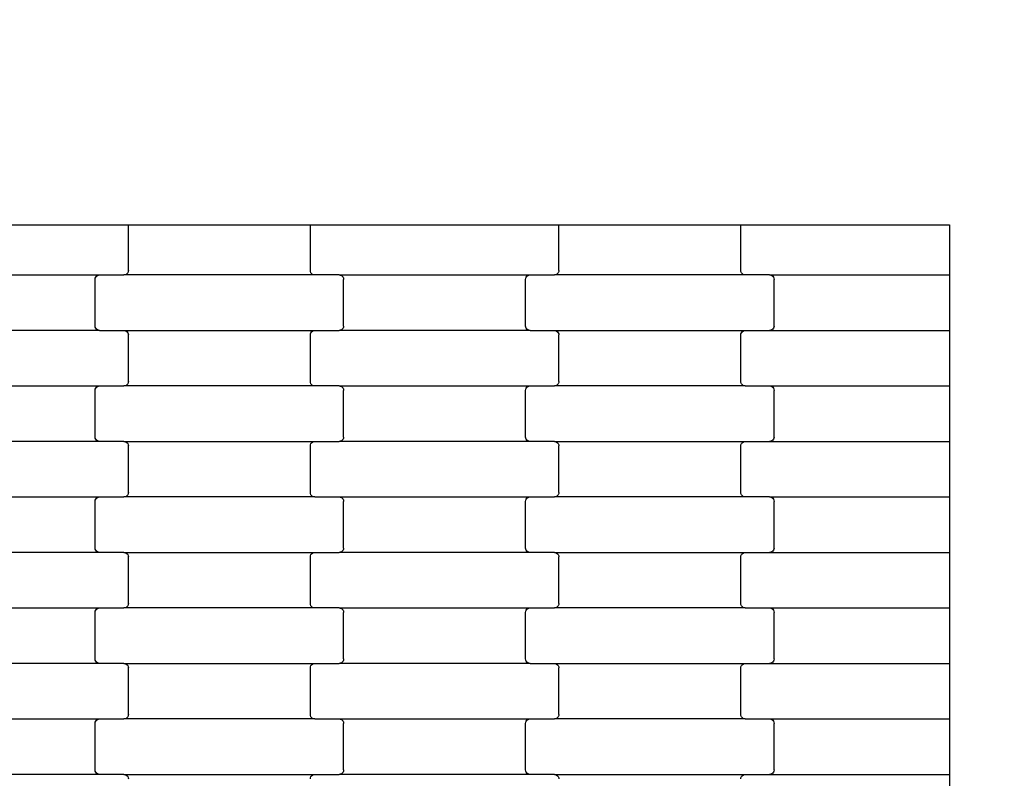
# Model space of a CAD drawing. Units: millimetres. Extents: x 439 to 8969, y -385 to 8855.
# Drawn here: x 5671 to 6115, y 4382 to 4723 of the extents above; entities that cross this region are included whole.
import ezdxf

# ---------------------------------------------------------------- set-up
doc = ezdxf.new("R2010")
doc.units = ezdxf.units.MM
doc.layers.add('Dimensions', color=7, linetype='Continuous')
doc.styles.get("Standard").update_dxf_attribs({"font": 'arial.ttf'})
doc.dimstyles.new('Leikkiset keinu', dxfattribs={"dimtxt": 150, "dimasz": 2.5, "dimexe": 0.06, "dimexo": 0.625, "dimtad": 0, "dimtih": 1, "dimtoh": 1, "dimdec": 0, "dimtxsty": 'Standard', "dimcen": 2.5, "dimadec": 0, "dimazin": 0, "dimtfac": 1, "dimtmove": 0, "dimatfit": 3, "dimfxl": 1, "dimarcsym": 0})

# ---------------------------------------------------------------- blocks, each defined once
blk = doc.blocks.new('*D2')
at = {"layer": 'Defpoints', "color": 0}
for p in [(5356.32, 7684.75), (5228.44, 533.4), (8741.47, 533.4)]:
    blk.add_point(p, dxfattribs=at)
at = {"layer": 'Dimensions', "color": 0, "lineweight": -2}
for p, q in [((5356.95, 7684.75), (8741.53, 7684.75)), ((8741.47, 7682.25), (8741.47, 4186.28)), ((8741.47, 535.9), (8741.47, 4031.88)), ((5229.06, 533.4), (8741.53, 533.4))]:
    blk.add_line(p, q, dxfattribs=at)
at = {"layer": 'Dimensions', "color": 0}
for points in [[(8741.89, 7682.25), (8741.05, 7682.25), (8741.47, 7684.75)], [(8741.05, 535.9), (8741.89, 535.9), (8741.47, 533.4)]]:
    blk.add_solid(points, dxfattribs=at)
at = {"layer": 'Dimensions', "color": 0, "insert": (8741.47, 4109.08), "char_height": 150, "attachment_point": 5}
blk.add_mtext('7151', dxfattribs=at)
blk = doc.blocks.new('*D4')
at = {"layer": 'Defpoints', "color": 0}
for p in [(4657.69, 6438.03), (6802.91, 6438.03), (4657.69, 1779.03)]:
    blk.add_point(p, dxfattribs=at)
at = {"layer": 'Dimensions', "color": 0, "lineweight": -2}
for p, q in [((4658.32, 6438.03), (6802.97, 6438.03)), ((6802.91, 6435.53), (6802.91, 4185.73)), ((6802.91, 1781.53), (6802.91, 4031.33)), ((4658.32, 1779.03), (6802.97, 1779.03))]:
    blk.add_line(p, q, dxfattribs=at)
at = {"layer": 'Dimensions', "color": 0}
for points in [[(6803.32, 6435.53), (6802.49, 6435.53), (6802.91, 6438.03)], [(6802.49, 1781.53), (6803.32, 1781.53), (6802.91, 1779.03)]]:
    blk.add_solid(points, dxfattribs=at)
at = {"layer": 'Dimensions', "color": 0, "insert": (6802.91, 4108.53), "char_height": 150, "attachment_point": 5}
blk.add_mtext('4659', dxfattribs=at)

msp = doc.modelspace()

# ---------------------------------------------------------------- linework, layer by layer
for p, q in [((5613.98, 4631.03), (5713.98, 4631.03)), ((5713.98, 4631.03), (5719.98, 4631.03)), ((5719.98, 4610.45), (5719.98, 4631.03)), ((5719.98, 4631.03), (5801.98, 4631.03)), ((5801.98, 4610.45), (5801.98, 4631.03)), ((5801.98, 4631.03), (5807.98, 4631.03)), ((5807.98, 4631.03), (5907.98, 4631.03)), ((5907.98, 4631.03), (5913.98, 4631.03)), ((5913.98, 4610.45), (5913.98, 4631.03)), ((5913.98, 4631.03), (5995.98, 4631.03)), ((5995.98, 4610.45), (5995.98, 4631.03)), ((5995.98, 4631.03), (6001.98, 4631.03)), ((6001.98, 4631.03), (6089.99, 4631.03)), ((6089.99, 4631.03), (6089.99, 4608.45)), ((5620.96, 4608.45), (5706.99, 4608.45)), ((5704.98, 4606.45), (5705.04, 4606.97)), ((5704.98, 4585.45), (5704.98, 4606.45)), ((5705.04, 4606.97), (5705.25, 4607.45)), ((5705.25, 4607.45), (5705.57, 4607.86)), ((5705.57, 4607.86), (5705.98, 4608.18)), ((5705.98, 4608.18), (5706.47, 4608.38)), ((5706.47, 4608.38), (5706.99, 4608.45)), ((5706.99, 4608.45), (5717.96, 4608.45)), ((5718.48, 4608.52), (5717.96, 4608.45)), ((5803.99, 4608.45), (5717.96, 4608.45)), ((5718.97, 4608.72), (5718.48, 4608.52)), ((5719.39, 4609.04), (5718.97, 4608.72)), ((5719.71, 4609.45), (5719.39, 4609.04)), ((5719.91, 4609.93), (5719.71, 4609.45)), ((5719.98, 4610.45), (5719.91, 4609.93)), ((5802.04, 4609.93), (5801.98, 4610.45)), ((5802.25, 4609.45), (5802.04, 4609.93)), ((5802.57, 4609.04), (5802.25, 4609.45)), ((5802.98, 4608.72), (5802.57, 4609.04)), ((5803.47, 4608.52), (5802.98, 4608.72)), ((5803.99, 4608.45), (5803.47, 4608.52)), ((5814.96, 4608.45), (5803.99, 4608.45)), ((5814.96, 4608.45), (5815.48, 4608.38)), ((5814.96, 4608.45), (5900.99, 4608.45)), ((5815.48, 4608.38), (5815.97, 4608.18)), ((5815.97, 4608.18), (5816.39, 4607.86)), ((5816.39, 4607.86), (5816.71, 4607.45)), ((5816.71, 4607.45), (5816.91, 4606.97)), ((5816.91, 4606.97), (5816.98, 4606.45)), ((5816.98, 4585.45), (5816.98, 4606.45)), ((5898.98, 4606.45), (5899.04, 4606.97)), ((5898.98, 4585.45), (5898.98, 4606.45)), ((5899.04, 4606.97), (5899.25, 4607.45)), ((5899.25, 4607.45), (5899.57, 4607.86)), ((5899.57, 4607.86), (5899.98, 4608.18)), ((5899.98, 4608.18), (5900.47, 4608.38)), ((5900.47, 4608.38), (5900.99, 4608.45)), ((5900.99, 4608.45), (5911.96, 4608.45)), ((5912.48, 4608.52), (5911.96, 4608.45)), ((5997.99, 4608.45), (5911.96, 4608.45)), ((5912.97, 4608.72), (5912.48, 4608.52)), ((5913.39, 4609.04), (5912.97, 4608.72)), ((5913.71, 4609.45), (5913.39, 4609.04)), ((5913.91, 4609.93), (5913.71, 4609.45)), ((5913.98, 4610.45), (5913.91, 4609.93)), ((5996.04, 4609.93), (5995.98, 4610.45)), ((5996.25, 4609.45), (5996.04, 4609.93)), ((5996.57, 4609.04), (5996.25, 4609.45)), ((5996.98, 4608.72), (5996.57, 4609.04)), ((5997.47, 4608.52), (5996.98, 4608.72)), ((5997.99, 4608.45), (5997.47, 4608.52)), ((6008.96, 4608.45), (5997.99, 4608.45)), ((6008.96, 4608.45), (6009.48, 4608.38)), ((6008.96, 4608.45), (6089.99, 4608.45)), ((6009.48, 4608.38), (6009.97, 4608.18)), ((6009.97, 4608.18), (6010.39, 4607.86)), ((6010.39, 4607.86), (6010.71, 4607.45)), ((6010.71, 4607.45), (6010.91, 4606.97)), ((6010.91, 4606.97), (6010.98, 4606.45)), ((6010.98, 4585.45), (6010.98, 4606.45)), ((6089.99, 4608.45), (6089.99, 4583.45)), ((5705.04, 4584.93), (5704.98, 4585.45)), ((5705.25, 4584.45), (5705.04, 4584.93)), ((5705.57, 4584.04), (5705.25, 4584.45)), ((5816.71, 4584.45), (5816.39, 4584.04)), ((5816.91, 4584.93), (5816.71, 4584.45)), ((5816.98, 4585.45), (5816.91, 4584.93)), ((5899.04, 4584.93), (5898.98, 4585.45)), ((5899.25, 4584.45), (5899.04, 4584.93)), ((5899.57, 4584.04), (5899.25, 4584.45)), ((6010.71, 4584.45), (6010.39, 4584.04)), ((6010.91, 4584.93), (6010.71, 4584.45)), ((6010.98, 4585.45), (6010.91, 4584.93)), ((5706.99, 4583.45), (5620.96, 4583.45)), ((5705.98, 4583.72), (5705.57, 4584.04)), ((5706.47, 4583.52), (5705.98, 4583.72)), ((5706.99, 4583.45), (5706.47, 4583.52)), ((5706.99, 4583.45), (5717.96, 4583.45)), ((5717.96, 4583.45), (5718.48, 4583.38)), ((5717.96, 4583.45), (5803.99, 4583.45)), ((5718.48, 4583.38), (5718.97, 4583.18)), ((5718.97, 4583.18), (5719.39, 4582.86)), ((5719.39, 4582.86), (5719.71, 4582.45)), ((5719.71, 4582.45), (5719.91, 4581.97)), ((5719.91, 4581.97), (5719.98, 4581.45)), ((5719.98, 4560.45), (5719.98, 4581.45)), ((5801.98, 4581.45), (5802.04, 4581.97)), ((5801.98, 4560.45), (5801.98, 4581.45)), ((5802.04, 4581.97), (5802.25, 4582.45)), ((5802.25, 4582.45), (5802.57, 4582.86)), ((5802.57, 4582.86), (5802.98, 4583.18)), ((5802.98, 4583.18), (5803.47, 4583.38)), ((5803.47, 4583.38), (5803.99, 4583.45)), ((5803.99, 4583.45), (5814.96, 4583.45)), ((5815.48, 4583.52), (5814.96, 4583.45)), ((5900.99, 4583.45), (5814.96, 4583.45)), ((5815.97, 4583.72), (5815.48, 4583.52)), ((5816.39, 4584.04), (5815.97, 4583.72)), ((5899.98, 4583.72), (5899.57, 4584.04)), ((5900.47, 4583.52), (5899.98, 4583.72)), ((5900.99, 4583.45), (5900.47, 4583.52)), ((5900.99, 4583.45), (5911.96, 4583.45)), ((5911.96, 4583.45), (5912.48, 4583.38)), ((5911.96, 4583.45), (5997.99, 4583.45)), ((5912.48, 4583.38), (5912.97, 4583.18)), ((5912.97, 4583.18), (5913.39, 4582.86)), ((5913.39, 4582.86), (5913.71, 4582.45)), ((5913.71, 4582.45), (5913.91, 4581.97)), ((5913.91, 4581.97), (5913.98, 4581.45)), ((5913.98, 4560.45), (5913.98, 4581.45)), ((5995.98, 4581.45), (5996.04, 4581.97)), ((5995.98, 4560.45), (5995.98, 4581.45)), ((5996.04, 4581.97), (5996.25, 4582.45)), ((5996.25, 4582.45), (5996.57, 4582.86)), ((5996.57, 4582.86), (5996.98, 4583.18)), ((5996.98, 4583.18), (5997.47, 4583.38)), ((5997.47, 4583.38), (5997.99, 4583.45)), ((5997.99, 4583.45), (6008.96, 4583.45)), ((6009.48, 4583.52), (6008.96, 4583.45)), ((6008.96, 4583.45), (6089.99, 4583.45)), ((6009.97, 4583.72), (6009.48, 4583.52)), ((6010.39, 4584.04), (6009.97, 4583.72)), ((6089.99, 4583.45), (6089.99, 4558.45)), ((5620.96, 4558.45), (5706.99, 4558.45)), ((5705.25, 4557.45), (5705.57, 4557.86)), ((5705.57, 4557.86), (5705.98, 4558.18)), ((5705.98, 4558.18), (5706.47, 4558.38)), ((5706.47, 4558.38), (5706.99, 4558.45)), ((5706.99, 4558.45), (5717.96, 4558.45)), ((5718.48, 4558.52), (5717.96, 4558.45)), ((5803.99, 4558.45), (5717.96, 4558.45)), ((5718.97, 4558.72), (5718.48, 4558.52)), ((5719.39, 4559.04), (5718.97, 4558.72)), ((5719.71, 4559.45), (5719.39, 4559.04)), ((5719.91, 4559.93), (5719.71, 4559.45)), ((5719.98, 4560.45), (5719.91, 4559.93)), ((5802.04, 4559.93), (5801.98, 4560.45)), ((5802.25, 4559.45), (5802.04, 4559.93)), ((5802.57, 4559.04), (5802.25, 4559.45)), ((5802.98, 4558.72), (5802.57, 4559.04)), ((5803.47, 4558.52), (5802.98, 4558.72)), ((5803.99, 4558.45), (5803.47, 4558.52)), ((5814.96, 4558.45), (5803.99, 4558.45)), ((5814.96, 4558.45), (5815.48, 4558.38)), ((5814.96, 4558.45), (5900.99, 4558.45)), ((5815.48, 4558.38), (5815.97, 4558.18)), ((5815.97, 4558.18), (5816.39, 4557.86)), ((5816.39, 4557.86), (5816.71, 4557.45)), ((5899.25, 4557.45), (5899.57, 4557.86)), ((5899.57, 4557.86), (5899.98, 4558.18)), ((5899.98, 4558.18), (5900.47, 4558.38)), ((5900.47, 4558.38), (5900.99, 4558.45)), ((5900.99, 4558.45), (5911.96, 4558.45)), ((5912.48, 4558.52), (5911.96, 4558.45)), ((5997.99, 4558.45), (5911.96, 4558.45)), ((5912.97, 4558.72), (5912.48, 4558.52)), ((5913.39, 4559.04), (5912.97, 4558.72)), ((5913.71, 4559.45), (5913.39, 4559.04)), ((5913.91, 4559.93), (5913.71, 4559.45)), ((5913.98, 4560.45), (5913.91, 4559.93)), ((5996.04, 4559.93), (5995.98, 4560.45)), ((5996.25, 4559.45), (5996.04, 4559.93)), ((5996.57, 4559.04), (5996.25, 4559.45)), ((5996.98, 4558.72), (5996.57, 4559.04)), ((5997.47, 4558.52), (5996.98, 4558.72)), ((5997.99, 4558.45), (5997.47, 4558.52)), ((5997.99, 4558.45), (6008.96, 4558.45)), ((6008.96, 4558.45), (6009.48, 4558.38)), ((6008.96, 4558.45), (6089.99, 4558.45)), ((6009.48, 4558.38), (6009.97, 4558.18)), ((6009.97, 4558.18), (6010.39, 4557.86)), ((6010.39, 4557.86), (6010.71, 4557.45)), ((6089.99, 4558.45), (6089.99, 4533.45)), ((5704.98, 4556.45), (5705.04, 4556.97)), ((5704.98, 4535.45), (5704.98, 4556.45)), ((5705.04, 4556.97), (5705.25, 4557.45)), ((5816.71, 4557.45), (5816.91, 4556.97)), ((5816.91, 4556.97), (5816.98, 4556.45)), ((5816.98, 4535.45), (5816.98, 4556.45)), ((5898.98, 4556.45), (5899.04, 4556.97)), ((5898.98, 4535.45), (5898.98, 4556.45)), ((5899.04, 4556.97), (5899.25, 4557.45)), ((6010.71, 4557.45), (6010.91, 4556.97)), ((6010.91, 4556.97), (6010.98, 4556.45)), ((6010.98, 4535.45), (6010.98, 4556.45)), ((5705.04, 4534.93), (5704.98, 4535.45)), ((5816.98, 4535.45), (5816.91, 4534.93)), ((5899.04, 4534.93), (5898.98, 4535.45)), ((6010.98, 4535.45), (6010.91, 4534.93)), ((5706.99, 4533.45), (5620.96, 4533.45)), ((5705.25, 4534.45), (5705.04, 4534.93)), ((5705.57, 4534.04), (5705.25, 4534.45)), ((5705.98, 4533.72), (5705.57, 4534.04)), ((5706.47, 4533.52), (5705.98, 4533.72)), ((5706.99, 4533.45), (5706.47, 4533.52)), ((5717.96, 4533.45), (5706.99, 4533.45)), ((5717.96, 4533.45), (5718.48, 4533.38)), ((5717.96, 4533.45), (5803.99, 4533.45)), ((5718.48, 4533.38), (5718.97, 4533.18)), ((5718.97, 4533.18), (5719.39, 4532.86)), ((5719.39, 4532.86), (5719.71, 4532.45)), ((5719.71, 4532.45), (5719.91, 4531.97)), ((5719.91, 4531.97), (5719.98, 4531.45)), ((5719.98, 4510.45), (5719.98, 4531.45)), ((5801.98, 4531.45), (5802.04, 4531.97)), ((5801.98, 4510.45), (5801.98, 4531.45)), ((5802.04, 4531.97), (5802.25, 4532.45)), ((5802.25, 4532.45), (5802.57, 4532.86)), ((5802.57, 4532.86), (5802.98, 4533.18)), ((5802.98, 4533.18), (5803.47, 4533.38)), ((5803.47, 4533.38), (5803.99, 4533.45)), ((5803.99, 4533.45), (5814.96, 4533.45)), ((5815.48, 4533.52), (5814.96, 4533.45)), ((5900.99, 4533.45), (5814.96, 4533.45)), ((5815.97, 4533.72), (5815.48, 4533.52)), ((5816.39, 4534.04), (5815.97, 4533.72)), ((5816.71, 4534.45), (5816.39, 4534.04)), ((5816.91, 4534.93), (5816.71, 4534.45)), ((5899.25, 4534.45), (5899.04, 4534.93)), ((5899.57, 4534.04), (5899.25, 4534.45)), ((5899.98, 4533.72), (5899.57, 4534.04)), ((5900.47, 4533.52), (5899.98, 4533.72)), ((5900.99, 4533.45), (5900.47, 4533.52)), ((5911.96, 4533.45), (5900.99, 4533.45)), ((5911.96, 4533.45), (5912.48, 4533.38)), ((5911.96, 4533.45), (5997.99, 4533.45)), ((5912.48, 4533.38), (5912.97, 4533.18)), ((5912.97, 4533.18), (5913.39, 4532.86)), ((5913.39, 4532.86), (5913.71, 4532.45)), ((5913.71, 4532.45), (5913.91, 4531.97)), ((5913.91, 4531.97), (5913.98, 4531.45)), ((5913.98, 4510.45), (5913.98, 4531.45)), ((5995.98, 4531.45), (5996.04, 4531.97)), ((5995.98, 4510.45), (5995.98, 4531.45)), ((5996.04, 4531.97), (5996.25, 4532.45)), ((5996.25, 4532.45), (5996.57, 4532.86)), ((5996.57, 4532.86), (5996.98, 4533.18)), ((5996.98, 4533.18), (5997.47, 4533.38)), ((5997.47, 4533.38), (5997.99, 4533.45)), ((5997.99, 4533.45), (6008.96, 4533.45)), ((6009.48, 4533.52), (6008.96, 4533.45)), ((6008.96, 4533.45), (6089.99, 4533.45)), ((6009.97, 4533.72), (6009.48, 4533.52)), ((6010.39, 4534.04), (6009.97, 4533.72)), ((6010.71, 4534.45), (6010.39, 4534.04)), ((6010.91, 4534.93), (6010.71, 4534.45)), ((6089.99, 4533.45), (6089.99, 4508.45)), ((5719.39, 4509.04), (5718.97, 4508.72)), ((5719.71, 4509.45), (5719.39, 4509.04)), ((5719.91, 4509.93), (5719.71, 4509.45)), ((5719.98, 4510.45), (5719.91, 4509.93)), ((5802.04, 4509.93), (5801.98, 4510.45)), ((5802.25, 4509.45), (5802.04, 4509.93)), ((5802.57, 4509.04), (5802.25, 4509.45)), ((5802.98, 4508.72), (5802.57, 4509.04)), ((5913.39, 4509.04), (5912.97, 4508.72)), ((5913.71, 4509.45), (5913.39, 4509.04)), ((5913.91, 4509.93), (5913.71, 4509.45)), ((5913.98, 4510.45), (5913.91, 4509.93)), ((5996.04, 4509.93), (5995.98, 4510.45)), ((5996.25, 4509.45), (5996.04, 4509.93)), ((5996.57, 4509.04), (5996.25, 4509.45)), ((5996.98, 4508.72), (5996.57, 4509.04)), ((5620.96, 4508.45), (5706.99, 4508.45)), ((5704.98, 4506.45), (5705.04, 4506.97)), ((5704.98, 4485.45), (5704.98, 4506.45)), ((5705.04, 4506.97), (5705.25, 4507.45)), ((5705.25, 4507.45), (5705.57, 4507.86)), ((5705.57, 4507.86), (5705.98, 4508.18)), ((5705.98, 4508.18), (5706.47, 4508.38)), ((5706.47, 4508.38), (5706.99, 4508.45)), ((5706.99, 4508.45), (5717.96, 4508.45)), ((5718.48, 4508.52), (5717.96, 4508.45)), ((5803.99, 4508.45), (5717.96, 4508.45)), ((5718.97, 4508.72), (5718.48, 4508.52)), ((5803.47, 4508.52), (5802.98, 4508.72)), ((5803.99, 4508.45), (5803.47, 4508.52)), ((5803.99, 4508.45), (5814.96, 4508.45)), ((5814.96, 4508.45), (5815.48, 4508.38)), ((5814.96, 4508.45), (5900.99, 4508.45)), ((5815.48, 4508.38), (5815.97, 4508.18)), ((5815.97, 4508.18), (5816.39, 4507.86)), ((5816.39, 4507.86), (5816.71, 4507.45)), ((5816.71, 4507.45), (5816.91, 4506.97)), ((5816.91, 4506.97), (5816.98, 4506.45)), ((5816.98, 4485.45), (5816.98, 4506.45)), ((5898.98, 4506.45), (5899.04, 4506.97)), ((5898.98, 4485.45), (5898.98, 4506.45)), ((5899.04, 4506.97), (5899.25, 4507.45)), ((5899.25, 4507.45), (5899.57, 4507.86)), ((5899.57, 4507.86), (5899.98, 4508.18)), ((5899.98, 4508.18), (5900.47, 4508.38)), ((5900.47, 4508.38), (5900.99, 4508.45)), ((5900.99, 4508.45), (5911.96, 4508.45)), ((5912.48, 4508.52), (5911.96, 4508.45)), ((5997.99, 4508.45), (5911.96, 4508.45)), ((5912.97, 4508.72), (5912.48, 4508.52)), ((5997.47, 4508.52), (5996.98, 4508.72)), ((5997.99, 4508.45), (5997.47, 4508.52)), ((6008.96, 4508.45), (5997.99, 4508.45)), ((6008.96, 4508.45), (6009.48, 4508.38)), ((6008.96, 4508.45), (6089.99, 4508.45)), ((6009.48, 4508.38), (6009.97, 4508.18)), ((6009.97, 4508.18), (6010.39, 4507.86)), ((6010.39, 4507.86), (6010.71, 4507.45)), ((6010.71, 4507.45), (6010.91, 4506.97)), ((6010.91, 4506.97), (6010.98, 4506.45)), ((6010.98, 4485.45), (6010.98, 4506.45)), ((6089.99, 4508.45), (6089.99, 4483.45)), ((5706.99, 4483.45), (5620.96, 4483.45)), ((5705.04, 4484.93), (5704.98, 4485.45)), ((5705.25, 4484.45), (5705.04, 4484.93)), ((5705.57, 4484.04), (5705.25, 4484.45)), ((5705.98, 4483.72), (5705.57, 4484.04)), ((5706.47, 4483.52), (5705.98, 4483.72)), ((5706.99, 4483.45), (5706.47, 4483.52)), ((5717.96, 4483.45), (5706.99, 4483.45)), ((5717.96, 4483.45), (5718.48, 4483.38)), ((5717.96, 4483.45), (5803.99, 4483.45)), ((5718.48, 4483.38), (5718.97, 4483.18)), ((5718.97, 4483.18), (5719.39, 4482.86)), ((5719.39, 4482.86), (5719.71, 4482.45)), ((5719.71, 4482.45), (5719.91, 4481.97)), ((5802.04, 4481.97), (5802.25, 4482.45)), ((5802.25, 4482.45), (5802.57, 4482.86)), ((5802.57, 4482.86), (5802.98, 4483.18)), ((5802.98, 4483.18), (5803.47, 4483.38)), ((5803.47, 4483.38), (5803.99, 4483.45)), ((5803.99, 4483.45), (5814.96, 4483.45)), ((5815.48, 4483.52), (5814.96, 4483.45)), ((5900.99, 4483.45), (5814.96, 4483.45)), ((5815.97, 4483.72), (5815.48, 4483.52)), ((5816.39, 4484.04), (5815.97, 4483.72)), ((5816.71, 4484.45), (5816.39, 4484.04)), ((5816.91, 4484.93), (5816.71, 4484.45)), ((5816.98, 4485.45), (5816.91, 4484.93)), ((5899.04, 4484.93), (5898.98, 4485.45)), ((5899.25, 4484.45), (5899.04, 4484.93)), ((5899.57, 4484.04), (5899.25, 4484.45)), ((5899.98, 4483.72), (5899.57, 4484.04)), ((5900.47, 4483.52), (5899.98, 4483.72)), ((5900.99, 4483.45), (5900.47, 4483.52)), ((5911.96, 4483.45), (5900.99, 4483.45)), ((5911.96, 4483.45), (5912.48, 4483.38)), ((5911.96, 4483.45), (5997.99, 4483.45)), ((5912.48, 4483.38), (5912.97, 4483.18)), ((5912.97, 4483.18), (5913.39, 4482.86)), ((5913.39, 4482.86), (5913.71, 4482.45)), ((5913.71, 4482.45), (5913.91, 4481.97)), ((5996.04, 4481.97), (5996.25, 4482.45)), ((5996.25, 4482.45), (5996.57, 4482.86)), ((5996.57, 4482.86), (5996.98, 4483.18)), ((5996.98, 4483.18), (5997.47, 4483.38)), ((5997.47, 4483.38), (5997.99, 4483.45)), ((5997.99, 4483.45), (6008.96, 4483.45)), ((6009.48, 4483.52), (6008.96, 4483.45)), ((6008.96, 4483.45), (6089.99, 4483.45)), ((6009.97, 4483.72), (6009.48, 4483.52)), ((6010.39, 4484.04), (6009.97, 4483.72)), ((6010.71, 4484.45), (6010.39, 4484.04)), ((6010.91, 4484.93), (6010.71, 4484.45)), ((6010.98, 4485.45), (6010.91, 4484.93)), ((6089.99, 4483.45), (6089.99, 4458.45)), ((5719.91, 4481.97), (5719.98, 4481.45)), ((5719.98, 4460.45), (5719.98, 4481.45)), ((5801.98, 4481.45), (5802.04, 4481.97)), ((5801.98, 4460.45), (5801.98, 4481.45)), ((5913.91, 4481.97), (5913.98, 4481.45)), ((5913.98, 4460.45), (5913.98, 4481.45)), ((5995.98, 4481.45), (5996.04, 4481.97)), ((5995.98, 4460.45), (5995.98, 4481.45)), ((5719.91, 4459.93), (5719.71, 4459.45)), ((5719.98, 4460.45), (5719.91, 4459.93)), ((5802.04, 4459.93), (5801.98, 4460.45)), ((5802.25, 4459.45), (5802.04, 4459.93)), ((5913.91, 4459.93), (5913.71, 4459.45)), ((5913.98, 4460.45), (5913.91, 4459.93)), ((5996.04, 4459.93), (5995.98, 4460.45)), ((5996.25, 4459.45), (5996.04, 4459.93)), ((5620.96, 4458.45), (5706.99, 4458.45)), ((5704.98, 4456.45), (5705.04, 4456.97)), ((5704.98, 4435.45), (5704.98, 4456.45)), ((5705.04, 4456.97), (5705.25, 4457.45)), ((5705.25, 4457.45), (5705.57, 4457.86)), ((5705.57, 4457.86), (5705.98, 4458.18)), ((5705.98, 4458.18), (5706.47, 4458.38)), ((5706.47, 4458.38), (5706.99, 4458.45)), ((5706.99, 4458.45), (5717.96, 4458.45)), ((5718.48, 4458.52), (5717.96, 4458.45)), ((5803.99, 4458.45), (5717.96, 4458.45)), ((5718.97, 4458.72), (5718.48, 4458.52)), ((5719.39, 4459.04), (5718.97, 4458.72)), ((5719.71, 4459.45), (5719.39, 4459.04)), ((5802.57, 4459.04), (5802.25, 4459.45)), ((5802.98, 4458.72), (5802.57, 4459.04)), ((5803.47, 4458.52), (5802.98, 4458.72)), ((5803.99, 4458.45), (5803.47, 4458.52)), ((5814.96, 4458.45), (5803.99, 4458.45)), ((5814.96, 4458.45), (5815.48, 4458.38)), ((5814.96, 4458.45), (5900.99, 4458.45)), ((5815.48, 4458.38), (5815.97, 4458.18)), ((5815.97, 4458.18), (5816.39, 4457.86)), ((5816.39, 4457.86), (5816.71, 4457.45)), ((5816.71, 4457.45), (5816.91, 4456.97)), ((5816.91, 4456.97), (5816.98, 4456.45)), ((5816.98, 4435.45), (5816.98, 4456.45)), ((5898.98, 4456.45), (5899.04, 4456.97)), ((5898.98, 4435.45), (5898.98, 4456.45)), ((5899.04, 4456.97), (5899.25, 4457.45)), ((5899.25, 4457.45), (5899.57, 4457.86)), ((5899.57, 4457.86), (5899.98, 4458.18)), ((5899.98, 4458.18), (5900.47, 4458.38)), ((5900.47, 4458.38), (5900.99, 4458.45)), ((5900.99, 4458.45), (5911.96, 4458.45)), ((5912.48, 4458.52), (5911.96, 4458.45)), ((5997.99, 4458.45), (5911.96, 4458.45)), ((5912.97, 4458.72), (5912.48, 4458.52)), ((5913.39, 4459.04), (5912.97, 4458.72)), ((5913.71, 4459.45), (5913.39, 4459.04)), ((5996.57, 4459.04), (5996.25, 4459.45)), ((5996.98, 4458.72), (5996.57, 4459.04)), ((5997.47, 4458.52), (5996.98, 4458.72)), ((5997.99, 4458.45), (5997.47, 4458.52)), ((5997.99, 4458.45), (6008.96, 4458.45)), ((6008.96, 4458.45), (6009.48, 4458.38)), ((6008.96, 4458.45), (6089.99, 4458.45)), ((6009.48, 4458.38), (6009.97, 4458.18)), ((6009.97, 4458.18), (6010.39, 4457.86)), ((6010.39, 4457.86), (6010.71, 4457.45)), ((6010.71, 4457.45), (6010.91, 4456.97)), ((6010.91, 4456.97), (6010.98, 4456.45)), ((6010.98, 4435.45), (6010.98, 4456.45)), ((6089.99, 4458.45), (6089.99, 4433.45)), ((5706.99, 4433.45), (5620.96, 4433.45)), ((5705.04, 4434.93), (5704.98, 4435.45)), ((5705.25, 4434.45), (5705.04, 4434.93)), ((5705.57, 4434.04), (5705.25, 4434.45)), ((5705.98, 4433.72), (5705.57, 4434.04)), ((5706.47, 4433.52), (5705.98, 4433.72)), ((5706.99, 4433.45), (5706.47, 4433.52)), ((5717.96, 4433.45), (5706.99, 4433.45)), ((5717.96, 4433.45), (5718.48, 4433.38)), ((5717.96, 4433.45), (5803.99, 4433.45)), ((5718.48, 4433.38), (5718.97, 4433.18)), ((5802.98, 4433.18), (5803.47, 4433.38)), ((5803.47, 4433.38), (5803.99, 4433.45)), ((5803.99, 4433.45), (5814.96, 4433.45)), ((5815.48, 4433.52), (5814.96, 4433.45)), ((5900.99, 4433.45), (5814.96, 4433.45)), ((5815.97, 4433.72), (5815.48, 4433.52)), ((5816.39, 4434.04), (5815.97, 4433.72)), ((5816.71, 4434.45), (5816.39, 4434.04)), ((5816.91, 4434.93), (5816.71, 4434.45)), ((5816.98, 4435.45), (5816.91, 4434.93)), ((5899.04, 4434.93), (5898.98, 4435.45)), ((5899.25, 4434.45), (5899.04, 4434.93)), ((5899.57, 4434.04), (5899.25, 4434.45)), ((5899.98, 4433.72), (5899.57, 4434.04)), ((5900.47, 4433.52), (5899.98, 4433.72)), ((5900.99, 4433.45), (5900.47, 4433.52)), ((5900.99, 4433.45), (5911.96, 4433.45)), ((5911.96, 4433.45), (5912.48, 4433.38)), ((5911.96, 4433.45), (5997.99, 4433.45)), ((5912.48, 4433.38), (5912.97, 4433.18)), ((5996.98, 4433.18), (5997.47, 4433.38)), ((5997.47, 4433.38), (5997.99, 4433.45)), ((5997.99, 4433.45), (6008.96, 4433.45)), ((6009.48, 4433.52), (6008.96, 4433.45)), ((6008.96, 4433.45), (6089.99, 4433.45)), ((6009.97, 4433.72), (6009.48, 4433.52)), ((6010.39, 4434.04), (6009.97, 4433.72)), ((6010.71, 4434.45), (6010.39, 4434.04)), ((6010.91, 4434.93), (6010.71, 4434.45)), ((6010.98, 4435.45), (6010.91, 4434.93)), ((6089.99, 4433.45), (6089.99, 4408.45)), ((5718.97, 4433.18), (5719.39, 4432.86)), ((5719.39, 4432.86), (5719.71, 4432.45)), ((5719.71, 4432.45), (5719.91, 4431.97)), ((5719.91, 4431.97), (5719.98, 4431.45)), ((5719.98, 4410.45), (5719.98, 4431.45)), ((5801.98, 4431.45), (5802.04, 4431.97)), ((5801.98, 4410.45), (5801.98, 4431.45)), ((5802.04, 4431.97), (5802.25, 4432.45)), ((5802.25, 4432.45), (5802.57, 4432.86)), ((5802.57, 4432.86), (5802.98, 4433.18)), ((5912.97, 4433.18), (5913.39, 4432.86)), ((5913.39, 4432.86), (5913.71, 4432.45)), ((5913.71, 4432.45), (5913.91, 4431.97)), ((5913.91, 4431.97), (5913.98, 4431.45)), ((5913.98, 4410.45), (5913.98, 4431.45)), ((5995.98, 4431.45), (5996.04, 4431.97)), ((5995.98, 4410.45), (5995.98, 4431.45)), ((5996.04, 4431.97), (5996.25, 4432.45)), ((5996.25, 4432.45), (5996.57, 4432.86)), ((5996.57, 4432.86), (5996.98, 4433.18)), ((5620.96, 4408.45), (5706.99, 4408.45)), ((5704.98, 4406.45), (5705.04, 4406.97)), ((5705.04, 4406.97), (5705.25, 4407.45)), ((5705.25, 4407.45), (5705.57, 4407.86)), ((5705.57, 4407.86), (5705.98, 4408.18)), ((5705.98, 4408.18), (5706.47, 4408.38)), ((5706.47, 4408.38), (5706.99, 4408.45)), ((5706.99, 4408.45), (5717.96, 4408.45)), ((5718.48, 4408.52), (5717.96, 4408.45)), ((5803.99, 4408.45), (5717.96, 4408.45)), ((5718.97, 4408.72), (5718.48, 4408.52)), ((5719.39, 4409.04), (5718.97, 4408.72)), ((5719.71, 4409.45), (5719.39, 4409.04)), ((5719.91, 4409.93), (5719.71, 4409.45)), ((5719.98, 4410.45), (5719.91, 4409.93)), ((5802.04, 4409.93), (5801.98, 4410.45)), ((5802.25, 4409.45), (5802.04, 4409.93)), ((5802.57, 4409.04), (5802.25, 4409.45)), ((5802.98, 4408.72), (5802.57, 4409.04)), ((5803.47, 4408.52), (5802.98, 4408.72)), ((5803.99, 4408.45), (5803.47, 4408.52)), ((5803.99, 4408.45), (5814.96, 4408.45)), ((5814.96, 4408.45), (5815.48, 4408.38)), ((5814.96, 4408.45), (5900.99, 4408.45)), ((5815.48, 4408.38), (5815.97, 4408.18)), ((5815.97, 4408.18), (5816.39, 4407.86)), ((5816.39, 4407.86), (5816.71, 4407.45)), ((5816.71, 4407.45), (5816.91, 4406.97)), ((5816.91, 4406.97), (5816.98, 4406.45)), ((5898.98, 4406.45), (5899.04, 4406.97)), ((5899.04, 4406.97), (5899.25, 4407.45)), ((5899.25, 4407.45), (5899.57, 4407.86)), ((5899.57, 4407.86), (5899.98, 4408.18)), ((5899.98, 4408.18), (5900.47, 4408.38)), ((5900.47, 4408.38), (5900.99, 4408.45)), ((5900.99, 4408.45), (5911.96, 4408.45)), ((5912.48, 4408.52), (5911.96, 4408.45)), ((5997.99, 4408.45), (5911.96, 4408.45)), ((5912.97, 4408.72), (5912.48, 4408.52)), ((5913.39, 4409.04), (5912.97, 4408.72)), ((5913.71, 4409.45), (5913.39, 4409.04)), ((5913.91, 4409.93), (5913.71, 4409.45)), ((5913.98, 4410.45), (5913.91, 4409.93)), ((5996.04, 4409.93), (5995.98, 4410.45)), ((5996.25, 4409.45), (5996.04, 4409.93)), ((5996.57, 4409.04), (5996.25, 4409.45)), ((5996.98, 4408.72), (5996.57, 4409.04)), ((5997.47, 4408.52), (5996.98, 4408.72)), ((5997.99, 4408.45), (5997.47, 4408.52)), ((5997.99, 4408.45), (6008.96, 4408.45)), ((6008.96, 4408.45), (6009.48, 4408.38)), ((6008.96, 4408.45), (6089.99, 4408.45)), ((6009.48, 4408.38), (6009.97, 4408.18)), ((6009.97, 4408.18), (6010.39, 4407.86)), ((6010.39, 4407.86), (6010.71, 4407.45)), ((6010.71, 4407.45), (6010.91, 4406.97)), ((6010.91, 4406.97), (6010.98, 4406.45)), ((6089.99, 4408.45), (6089.99, 4383.45)), ((5704.98, 4385.45), (5704.98, 4406.45)), ((5816.98, 4385.45), (5816.98, 4406.45)), ((5898.98, 4385.45), (5898.98, 4406.45)), ((6010.98, 4385.45), (6010.98, 4406.45)), ((5705.04, 4384.93), (5704.98, 4385.45)), ((5705.25, 4384.45), (5705.04, 4384.93)), ((5816.91, 4384.93), (5816.71, 4384.45)), ((5816.98, 4385.45), (5816.91, 4384.93)), ((5899.04, 4384.93), (5898.98, 4385.45)), ((5899.25, 4384.45), (5899.04, 4384.93)), ((6010.91, 4384.93), (6010.71, 4384.45)), ((6010.98, 4385.45), (6010.91, 4384.93)), ((5706.99, 4383.45), (5620.96, 4383.45)), ((5705.57, 4384.04), (5705.25, 4384.45)), ((5705.98, 4383.72), (5705.57, 4384.04)), ((5706.47, 4383.52), (5705.98, 4383.72)), ((5706.99, 4383.45), (5706.47, 4383.52)), ((5717.96, 4383.45), (5706.99, 4383.45)), ((5717.96, 4383.45), (5718.48, 4383.38)), ((5717.96, 4383.45), (5803.99, 4383.45)), ((5718.48, 4383.38), (5718.97, 4383.18)), ((5718.97, 4383.18), (5719.39, 4382.86)), ((5719.39, 4382.86), (5719.71, 4382.45)), ((5719.71, 4382.45), (5719.91, 4381.97)), ((5719.91, 4381.97), (5719.98, 4381.45)), ((5801.98, 4381.45), (5802.04, 4381.97)), ((5802.04, 4381.97), (5802.25, 4382.45)), ((5802.25, 4382.45), (5802.57, 4382.86)), ((5802.57, 4382.86), (5802.98, 4383.18)), ((5802.98, 4383.18), (5803.47, 4383.38)), ((5803.47, 4383.38), (5803.99, 4383.45)), ((5803.99, 4383.45), (5814.96, 4383.45)), ((5815.48, 4383.52), (5814.96, 4383.45)), ((5900.99, 4383.45), (5814.96, 4383.45)), ((5815.97, 4383.72), (5815.48, 4383.52)), ((5816.39, 4384.04), (5815.97, 4383.72)), ((5816.71, 4384.45), (5816.39, 4384.04)), ((5899.57, 4384.04), (5899.25, 4384.45)), ((5899.98, 4383.72), (5899.57, 4384.04)), ((5900.47, 4383.52), (5899.98, 4383.72)), ((5900.99, 4383.45), (5900.47, 4383.52)), ((5911.96, 4383.45), (5900.99, 4383.45)), ((5911.96, 4383.45), (5912.48, 4383.38)), ((5911.96, 4383.45), (5997.99, 4383.45)), ((5912.48, 4383.38), (5912.97, 4383.18)), ((5912.97, 4383.18), (5913.39, 4382.86)), ((5913.39, 4382.86), (5913.71, 4382.45)), ((5913.71, 4382.45), (5913.91, 4381.97)), ((5913.91, 4381.97), (5913.98, 4381.45)), ((5995.98, 4381.45), (5996.04, 4381.97)), ((5996.04, 4381.97), (5996.25, 4382.45)), ((5996.25, 4382.45), (5996.57, 4382.86)), ((5996.57, 4382.86), (5996.98, 4383.18)), ((5996.98, 4383.18), (5997.47, 4383.38)), ((5997.47, 4383.38), (5997.99, 4383.45)), ((5997.99, 4383.45), (6008.96, 4383.45)), ((6009.48, 4383.52), (6008.96, 4383.45)), ((6008.96, 4383.45), (6089.99, 4383.45)), ((6009.97, 4383.72), (6009.48, 4383.52)), ((6010.39, 4384.04), (6009.97, 4383.72)), ((6010.71, 4384.45), (6010.39, 4384.04)), ((6089.99, 4383.45), (6089.99, 4358.45))]:
    msp.add_line(p, q)

# ---------------------------------------------------------------- dimensions: what is measured, and where the dimension line sits
at = {"layer": 'Dimensions'}
for base, p1, p2, picture, middle in [((8741.47, 533.4), (5356.32, 7684.75), (5228.44, 533.4), '*D2', (8741.47, 4109.08)), ((6802.91, 6438.03), (4657.69, 1779.03), (4657.69, 6438.03), '*D4', (6802.91, 4108.53))]:
    dim = msp.add_linear_dim(base=base, p1=p1, p2=p2, angle=90, dimstyle='Leikkiset keinu', dxfattribs=at)
    dim.commit()
    dim.dimension.update_dxf_attribs({"geometry": picture, "text_midpoint": middle})

doc.saveas('drawing.dxf')
